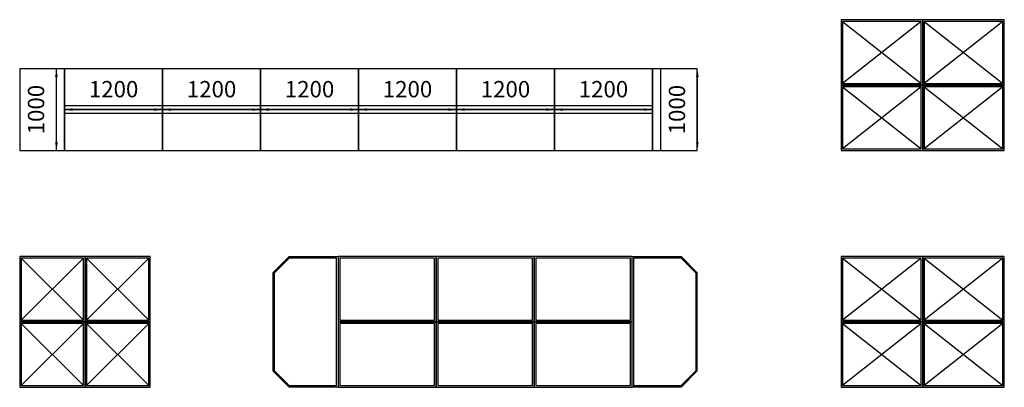
# Model space of a CAD drawing. Extents: x 307744 to 3425607, y 477340 to 597252.
# Drawn here: x 423123 to 435183, y 515206 to 519706 of the extents above; entities that cross this region are included whole.
import ezdxf

# ---------------------------------------------------------------- set-up
doc = ezdxf.new("R2010")
doc.units = 0
doc.header["$LTSCALE"] = 1000
doc.header["$MEASUREMENT"] = 0
doc.layers.add('空调', color=8, linetype='Continuous')
doc.styles.get("Standard").update_dxf_attribs({"font": 'gbenor.shx', "bigfont": 'gbcbig.shx'})
doc.dimstyles.get("Standard").update_dxf_attribs({"dimscale": 100, "dimtxt": 3.5, "dimasz": 1, "dimexe": 2.5, "dimexo": 3, "dimgap": 1.5, "dimtad": 1, "dimdec": 0, "dimzin": 0, "dimdsep": 46, "dimtxsty": 'Standard', "dimblk": 'ARCHTICK', "dimcen": 0.09, "dimadec": 0, "dimazin": 0, "dimtfac": 1, "dimtdec": 0, "dimtix": 1, "dimtmove": 2, "dimatfit": 3, "dimfxl": 0, "dimtolj": 1, "dimtzin": 0, "dimarcsym": 0})

# ---------------------------------------------------------------- blocks, each defined once
blk = doc.blocks.new('*D1054')
at = {"layer": 'Defpoints', "color": 0, "transparency": 16777216}
for p in [(429673, 518606), (430873, 518606), (430873, 518606)]:
    blk.add_point(p, dxfattribs=at)
at = {"layer": '空调', "color": 4, "lineweight": -2, "transparency": 16777216}
blk.add_line((429773, 518606), (430773, 518606), dxfattribs=at)
at = {"layer": '空调', "color": 4, "transparency": 16777216}
for points in [[(429773, 518623), (429773, 518590), (429673, 518606)], [(430773, 518623), (430773, 518590), (430873, 518606)]]:
    blk.add_solid(points, dxfattribs=at)
at = {"layer": '空调', "color": 1, "transparency": 16777216, "insert": (430273, 518856), "char_height": 200, "attachment_point": 5, "bg_fill": 3, "box_fill_scale": 1.25, "bg_fill_color": 256, "bg_fill_true_color": 13158600, "bg_fill_transparency": 0}
blk.add_mtext('\\A1;1200', dxfattribs=at)
blk = doc.blocks.new('*D1055')
at = {"layer": 'Defpoints', "color": 0, "transparency": 16777216}
for p in [(431423, 519106), (431423, 519106), (431423, 518106)]:
    blk.add_point(p, dxfattribs=at)
at = {"layer": '空调', "color": 4, "lineweight": -2, "transparency": 16777216}
blk.add_line((431423, 518206), (431423, 519006), dxfattribs=at)
at = {"layer": '空调', "color": 4, "transparency": 16777216}
for points in [[(431406, 519006), (431439, 519006), (431423, 519106)], [(431406, 518206), (431439, 518206), (431423, 518106)]]:
    blk.add_solid(points, dxfattribs=at)
at = {"layer": '空调', "color": 1, "transparency": 16777216, "insert": (431173, 518606), "char_height": 200, "attachment_point": 5, "rotation": 90, "bg_fill": 3, "box_fill_scale": 1.25, "bg_fill_color": 256, "bg_fill_true_color": 13158600, "bg_fill_transparency": 0}
blk.add_mtext('\\A1;1000', dxfattribs=at)
blk = doc.blocks.new('*D1056')
at = {"layer": 'Defpoints', "color": 0, "transparency": 16777216}
for p in [(428473, 518606), (429673, 518606), (429673, 518606)]:
    blk.add_point(p, dxfattribs=at)
at = {"layer": '空调', "color": 4, "lineweight": -2, "transparency": 16777216}
blk.add_line((428573, 518606), (429573, 518606), dxfattribs=at)
at = {"layer": '空调', "color": 4, "transparency": 16777216}
for points in [[(428573, 518623), (428573, 518590), (428473, 518606)], [(429573, 518623), (429573, 518590), (429673, 518606)]]:
    blk.add_solid(points, dxfattribs=at)
at = {"layer": '空调', "color": 1, "transparency": 16777216, "insert": (429073, 518856), "char_height": 200, "attachment_point": 5, "bg_fill": 3, "box_fill_scale": 1.25, "bg_fill_color": 256, "bg_fill_true_color": 13158600, "bg_fill_transparency": 0}
blk.add_mtext('\\A1;1200', dxfattribs=at)
blk = doc.blocks.new('*D1057')
at = {"layer": 'Defpoints', "color": 0, "transparency": 16777216}
for p in [(427273, 518606), (428473, 518606), (428473, 518606)]:
    blk.add_point(p, dxfattribs=at)
at = {"layer": '空调', "color": 4, "lineweight": -2, "transparency": 16777216}
blk.add_line((427373, 518606), (428373, 518606), dxfattribs=at)
at = {"layer": '空调', "color": 4, "transparency": 16777216}
for points in [[(427373, 518623), (427373, 518590), (427273, 518606)], [(428373, 518623), (428373, 518590), (428473, 518606)]]:
    blk.add_solid(points, dxfattribs=at)
at = {"layer": '空调', "color": 1, "transparency": 16777216, "insert": (427873, 518856), "char_height": 200, "attachment_point": 5, "bg_fill": 3, "box_fill_scale": 1.25, "bg_fill_color": 256, "bg_fill_true_color": 13158600, "bg_fill_transparency": 0}
blk.add_mtext('\\A1;1200', dxfattribs=at)
blk = doc.blocks.new('*D1058')
at = {"layer": 'Defpoints', "color": 0, "transparency": 16777216}
for p in [(426073, 518606), (427273, 518606), (427273, 518606)]:
    blk.add_point(p, dxfattribs=at)
at = {"layer": '空调', "color": 4, "lineweight": -2, "transparency": 16777216}
blk.add_line((426173, 518606), (427173, 518606), dxfattribs=at)
at = {"layer": '空调', "color": 4, "transparency": 16777216}
for points in [[(426173, 518623), (426173, 518590), (426073, 518606)], [(427173, 518623), (427173, 518590), (427273, 518606)]]:
    blk.add_solid(points, dxfattribs=at)
at = {"layer": '空调', "color": 1, "transparency": 16777216, "insert": (426673, 518856), "char_height": 200, "attachment_point": 5, "bg_fill": 3, "box_fill_scale": 1.25, "bg_fill_color": 256, "bg_fill_true_color": 13158600, "bg_fill_transparency": 0}
blk.add_mtext('\\A1;1200', dxfattribs=at)
blk = doc.blocks.new('*D1059')
at = {"layer": 'Defpoints', "color": 0, "transparency": 16777216}
for p in [(424873, 518606), (426073, 518606), (426073, 518606)]:
    blk.add_point(p, dxfattribs=at)
at = {"layer": '空调', "color": 4, "lineweight": -2, "transparency": 16777216}
blk.add_line((424973, 518606), (425973, 518606), dxfattribs=at)
at = {"layer": '空调', "color": 4, "transparency": 16777216}
for points in [[(424973, 518623), (424973, 518590), (424873, 518606)], [(425973, 518623), (425973, 518590), (426073, 518606)]]:
    blk.add_solid(points, dxfattribs=at)
at = {"layer": '空调', "color": 1, "transparency": 16777216, "insert": (425473, 518856), "char_height": 200, "attachment_point": 5, "bg_fill": 3, "box_fill_scale": 1.25, "bg_fill_color": 256, "bg_fill_true_color": 13158600, "bg_fill_transparency": 0}
blk.add_mtext('\\A1;1200', dxfattribs=at)
blk = doc.blocks.new('*D1060')
at = {"layer": 'Defpoints', "color": 0, "transparency": 16777216}
for p in [(423673, 518606), (424873, 518606), (424873, 518606)]:
    blk.add_point(p, dxfattribs=at)
at = {"layer": '空调', "color": 4, "lineweight": -2, "transparency": 16777216}
blk.add_line((423773, 518606), (424773, 518606), dxfattribs=at)
at = {"layer": '空调', "color": 4, "transparency": 16777216}
for points in [[(423773, 518623), (423773, 518590), (423673, 518606)], [(424773, 518623), (424773, 518590), (424873, 518606)]]:
    blk.add_solid(points, dxfattribs=at)
at = {"layer": '空调', "color": 1, "transparency": 16777216, "insert": (424273, 518856), "char_height": 200, "attachment_point": 5, "bg_fill": 3, "box_fill_scale": 1.25, "bg_fill_color": 256, "bg_fill_true_color": 13158600, "bg_fill_transparency": 0}
blk.add_mtext('\\A1;1200', dxfattribs=at)
blk = doc.blocks.new('*D1061')
at = {"layer": 'Defpoints', "color": 0, "transparency": 16777216}
for p in [(423573, 519106), (423573, 519106), (423573, 518106)]:
    blk.add_point(p, dxfattribs=at)
at = {"layer": '空调', "color": 4, "lineweight": -2, "transparency": 16777216}
blk.add_line((423573, 518206), (423573, 519006), dxfattribs=at)
at = {"layer": '空调', "color": 4, "transparency": 16777216}
for points in [[(423556, 519006), (423589, 519006), (423573, 519106)], [(423556, 518206), (423589, 518206), (423573, 518106)]]:
    blk.add_solid(points, dxfattribs=at)
at = {"layer": '空调', "color": 1, "transparency": 16777216, "insert": (423323, 518606), "char_height": 200, "attachment_point": 5, "rotation": 90, "bg_fill": 3, "box_fill_scale": 1.25, "bg_fill_color": 256, "bg_fill_true_color": 13158600, "bg_fill_transparency": 0}
blk.add_mtext('\\A1;1000', dxfattribs=at)

msp = doc.modelspace()

# ---------------------------------------------------------------- linework, layer by layer
at = {"layer": '空调', "color": 1}
for p, q in [((434162.7, 519686.4), (433202.7, 518926.4)), ((433202.7, 519686.4), (434162.7, 518926.4)), ((435162.7, 519686.4), (434202.7, 518926.4)), ((434202.7, 519686.4), (435162.7, 518926.4)), ((434162.7, 518886.4), (433202.7, 518126.4)), ((433202.7, 518886.4), (434162.7, 518126.4)), ((435162.7, 518886.4), (434202.7, 518126.4)), ((434202.7, 518886.4), (435162.7, 518126.4)), ((434162.7, 516786.4), (433202.7, 516026.4)), ((433202.7, 516786.4), (434162.7, 516026.4)), ((435162.7, 516786.4), (434202.7, 516026.4)), ((434202.7, 516786.4), (435162.7, 516026.4)), ((434162.7, 515986.4), (433202.7, 515226.4)), ((433202.7, 515986.4), (434162.7, 515226.4)), ((435162.7, 515986.4), (434202.7, 515226.4)), ((434202.7, 515986.4), (435162.7, 515226.4))]:
    msp.add_line(p, q, dxfattribs=at)
at = {"layer": '空调', "color": 3}
for p, q in [((423142.7, 516786.4), (423902.7, 516026.4)), ((423142.7, 516026.4), (423902.7, 516786.4)), ((423942.7, 516786.4), (424702.7, 516026.4)), ((423942.7, 516026.4), (424702.7, 516786.4)), ((426222.7, 516606.4), (426422.7, 516806.4)), ((426242.7, 516606.4), (426422.7, 516786.4)), ((426422.7, 516806.4), (427022.7, 516806.4)), ((427002.7, 516786.4), (426422.7, 516786.4)), ((427002.7, 515226.4), (427002.7, 516786.4)), ((427022.7, 516806.4), (427022.7, 515206.4)), ((430622.7, 515206.4), (430622.7, 516806.4)), ((430622.7, 516806.4), (431222.7, 516806.4)), ((431222.7, 516786.4), (430642.7, 516786.4)), ((430642.7, 516786.4), (430642.7, 515226.4)), ((431422.7, 516606.4), (431222.7, 516806.4)), ((431402.7, 516606.4), (431222.7, 516786.4)), ((426222.7, 516606.4), (426222.7, 515406.4)), ((426242.7, 515406.4), (426242.7, 516606.4)), ((431402.7, 516606.4), (431402.7, 515406.4)), ((431422.7, 515406.4), (431422.7, 516606.4)), ((423142.7, 515986.4), (423902.7, 515226.4)), ((423142.7, 515226.4), (423902.7, 515986.4)), ((423942.7, 515986.4), (424702.7, 515226.4)), ((423942.7, 515226.4), (424702.7, 515986.4)), ((426222.7, 515406.4), (426422.7, 515206.4)), ((426242.7, 515406.4), (426422.7, 515226.4)), ((431422.7, 515406.4), (431222.7, 515206.4)), ((431402.7, 515406.4), (431222.7, 515226.4)), ((426422.7, 515226.4), (427002.7, 515226.4)), ((427022.7, 515206.4), (426422.7, 515206.4)), ((431222.7, 515206.4), (430622.7, 515206.4)), ((430642.7, 515226.4), (431222.7, 515226.4))]:
    msp.add_line(p, q, dxfattribs=at)
at = {"layer": '空调', "color": 1}
for points in [[(433182.7, 519706.4), (433182.7, 518906.4), (434182.7, 518906.4), (434182.7, 519706.4)], [(433202.7, 519686.4), (433202.7, 518926.4), (434162.7, 518926.4), (434162.7, 519686.4)], [(434182.7, 519706.4), (434182.7, 518906.4), (435182.7, 518906.4), (435182.7, 519706.4)], [(434202.7, 519686.4), (434202.7, 518926.4), (435162.7, 518926.4), (435162.7, 519686.4)], [(433182.7, 518906.4), (433182.7, 518106.4), (434182.7, 518106.4), (434182.7, 518906.4)], [(433202.7, 518886.4), (433202.7, 518126.4), (434162.7, 518126.4), (434162.7, 518886.4)], [(434182.7, 518906.4), (434182.7, 518106.4), (435182.7, 518106.4), (435182.7, 518906.4)], [(434202.7, 518886.4), (434202.7, 518126.4), (435162.7, 518126.4), (435162.7, 518886.4)], [(433182.7, 516806.4), (433182.7, 516006.4), (434182.7, 516006.4), (434182.7, 516806.4)], [(433202.7, 516786.4), (433202.7, 516026.4), (434162.7, 516026.4), (434162.7, 516786.4)], [(434182.7, 516806.4), (434182.7, 516006.4), (435182.7, 516006.4), (435182.7, 516806.4)], [(434202.7, 516786.4), (434202.7, 516026.4), (435162.7, 516026.4), (435162.7, 516786.4)], [(433182.7, 516006.4), (433182.7, 515206.4), (434182.7, 515206.4), (434182.7, 516006.4)], [(433202.7, 515986.4), (433202.7, 515226.4), (434162.7, 515226.4), (434162.7, 515986.4)], [(434182.7, 516006.4), (434182.7, 515206.4), (435182.7, 515206.4), (435182.7, 516006.4)], [(434202.7, 515986.4), (434202.7, 515226.4), (435162.7, 515226.4), (435162.7, 515986.4)]]:
    msp.add_lwpolyline(points, close=True, dxfattribs=at)
at = {"layer": '空调', "color": 0}
for points in [[(423122.7, 518106.4), (423572.7, 518106.4), (423572.7, 519106.4), (423122.7, 519106.4)], [(429672.7, 518606.4), (430872.7, 518606.4), (430872.7, 519106.4), (429672.7, 519106.4)], [(429672.7, 518656.4), (430872.7, 518656.4), (430872.7, 519106.4), (429672.7, 519106.4)], [(430872.7, 518106.4), (431422.7, 518106.4), (431422.7, 519106.4), (430872.7, 519106.4)], [(430972.7, 518106.4), (431422.7, 518106.4), (431422.7, 519106.4), (430972.7, 519106.4)], [(429672.7, 518106.4), (430872.7, 518106.4), (430872.7, 518606.4), (429672.7, 518606.4)], [(429672.7, 518106.4), (430872.7, 518106.4), (430872.7, 518556.4), (429672.7, 518556.4)]]:
    msp.add_lwpolyline(points, close=True, dxfattribs=at)
at = {"layer": '空调', "color": 3}
for points in [[(423122.7, 516006.4), (423922.7, 516006.4), (423922.7, 516806.4), (423122.7, 516806.4)], [(423142.7, 516026.4), (423902.7, 516026.4), (423902.7, 516786.4), (423142.7, 516786.4)], [(423922.7, 516006.4), (424722.7, 516006.4), (424722.7, 516806.4), (423922.7, 516806.4)], [(423942.7, 516026.4), (424702.7, 516026.4), (424702.7, 516786.4), (423942.7, 516786.4)], [(427022.7, 516006.4), (428222.7, 516006.4), (428222.7, 516806.4), (427022.7, 516806.4)], [(427042.7, 516026.4), (428202.7, 516026.4), (428202.7, 516786.4), (427042.7, 516786.4)], [(428222.7, 516006.4), (429422.7, 516006.4), (429422.7, 516806.4), (428222.7, 516806.4)], [(428242.7, 516026.4), (429402.7, 516026.4), (429402.7, 516786.4), (428242.7, 516786.4)], [(429422.7, 516006.4), (430622.7, 516006.4), (430622.7, 516806.4), (429422.7, 516806.4)], [(429442.7, 516026.4), (430602.7, 516026.4), (430602.7, 516786.4), (429442.7, 516786.4)], [(423122.7, 515206.4), (423922.7, 515206.4), (423922.7, 516006.4), (423122.7, 516006.4)], [(423142.7, 515226.4), (423902.7, 515226.4), (423902.7, 515986.4), (423142.7, 515986.4)], [(423922.7, 515206.4), (424722.7, 515206.4), (424722.7, 516006.4), (423922.7, 516006.4)], [(423942.7, 515226.4), (424702.7, 515226.4), (424702.7, 515986.4), (423942.7, 515986.4)], [(427022.7, 515206.4), (428222.7, 515206.4), (428222.7, 516006.4), (427022.7, 516006.4)], [(427042.7, 515226.4), (428202.7, 515226.4), (428202.7, 515986.4), (427042.7, 515986.4)], [(428222.7, 515206.4), (429422.7, 515206.4), (429422.7, 516006.4), (428222.7, 516006.4)], [(428242.7, 515226.4), (429402.7, 515226.4), (429402.7, 515986.4), (428242.7, 515986.4)], [(429422.7, 515206.4), (430622.7, 515206.4), (430622.7, 516006.4), (429422.7, 516006.4)], [(429442.7, 515226.4), (430602.7, 515226.4), (430602.7, 515986.4), (429442.7, 515986.4)]]:
    msp.add_lwpolyline(points, close=True, dxfattribs=at)

# ---------------------------------------------------------------- next in the draw order: dimensions: what is measured, and where the dimension line sits
at = {"layer": '空调', "color": 1}
dim = msp.add_linear_dim(base=(431422.7, 519106.4), p1=(431422.7, 518106.4), p2=(431422.7, 519106.4), angle=90, dimstyle='Standard', override={"dimtxt": 2, "dimse1": 1, "dimse2": 1, "dimclrd": 4, "dimclrt": 1, "dimfxl": 5, "dimfxlon": 1, "dimtfill": 1}, dxfattribs=at)
dim.commit()
dim.dimension.update_dxf_attribs({"geometry": '*D1055', "text_midpoint": (431172.7, 518606.4)})
dim = msp.add_linear_dim(base=(430872.7, 518606.4), p1=(429672.7, 518606.4), p2=(430872.7, 518606.4), dimstyle='Standard', override={"dimtxt": 2, "dimse1": 1, "dimse2": 1, "dimclrd": 4, "dimclrt": 1, "dimfxl": 5, "dimfxlon": 1, "dimtfill": 1}, dxfattribs=at)
dim.commit()
dim.dimension.update_dxf_attribs({"geometry": '*D1054', "text_midpoint": (430272.7, 518856.4)})

# ---------------------------------------------------------------- next in the draw order: linework, layer by layer
at = {"layer": '空调', "color": 0}
for points in [[(428472.7, 518606.4), (429672.7, 518606.4), (429672.7, 519106.4), (428472.7, 519106.4)], [(428472.7, 518656.4), (429672.7, 518656.4), (429672.7, 519106.4), (428472.7, 519106.4)], [(428472.7, 518106.4), (429672.7, 518106.4), (429672.7, 518606.4), (428472.7, 518606.4)], [(428472.7, 518106.4), (429672.7, 518106.4), (429672.7, 518556.4), (428472.7, 518556.4)]]:
    msp.add_lwpolyline(points, close=True, dxfattribs=at)

# ---------------------------------------------------------------- next in the draw order: dimensions: what is measured, and where the dimension line sits
at = {"layer": '空调', "color": 1}
dim = msp.add_linear_dim(base=(429672.7, 518606.4), p1=(428472.7, 518606.4), p2=(429672.7, 518606.4), dimstyle='Standard', override={"dimtxt": 2, "dimse1": 1, "dimse2": 1, "dimclrd": 4, "dimclrt": 1, "dimfxl": 5, "dimfxlon": 1, "dimtfill": 1}, dxfattribs=at)
dim.commit()
dim.dimension.update_dxf_attribs({"geometry": '*D1056', "text_midpoint": (429072.7, 518856.4)})

# ---------------------------------------------------------------- next in the draw order: linework, layer by layer
at = {"layer": '空调', "color": 0}
for points in [[(427272.7, 518606.4), (428472.7, 518606.4), (428472.7, 519106.4), (427272.7, 519106.4)], [(427272.7, 518656.4), (428472.7, 518656.4), (428472.7, 519106.4), (427272.7, 519106.4)], [(427272.7, 518106.4), (428472.7, 518106.4), (428472.7, 518606.4), (427272.7, 518606.4)], [(427272.7, 518106.4), (428472.7, 518106.4), (428472.7, 518556.4), (427272.7, 518556.4)]]:
    msp.add_lwpolyline(points, close=True, dxfattribs=at)

# ---------------------------------------------------------------- next in the draw order: dimensions: what is measured, and where the dimension line sits
at = {"layer": '空调', "color": 1}
dim = msp.add_linear_dim(base=(428472.7, 518606.4), p1=(427272.7, 518606.4), p2=(428472.7, 518606.4), dimstyle='Standard', override={"dimtxt": 2, "dimse1": 1, "dimse2": 1, "dimclrd": 4, "dimclrt": 1, "dimfxl": 5, "dimfxlon": 1, "dimtfill": 1}, dxfattribs=at)
dim.commit()
dim.dimension.update_dxf_attribs({"geometry": '*D1057', "text_midpoint": (427872.7, 518856.4)})

# ---------------------------------------------------------------- next in the draw order: linework, layer by layer
at = {"layer": '空调', "color": 0}
for points in [[(426072.7, 518606.4), (427272.7, 518606.4), (427272.7, 519106.4), (426072.7, 519106.4)], [(426072.7, 518656.4), (427272.7, 518656.4), (427272.7, 519106.4), (426072.7, 519106.4)], [(426072.7, 518106.4), (427272.7, 518106.4), (427272.7, 518606.4), (426072.7, 518606.4)], [(426072.7, 518106.4), (427272.7, 518106.4), (427272.7, 518556.4), (426072.7, 518556.4)]]:
    msp.add_lwpolyline(points, close=True, dxfattribs=at)

# ---------------------------------------------------------------- next in the draw order: dimensions: what is measured, and where the dimension line sits
at = {"layer": '空调', "color": 1}
dim = msp.add_linear_dim(base=(427272.7, 518606.4), p1=(426072.7, 518606.4), p2=(427272.7, 518606.4), dimstyle='Standard', override={"dimtxt": 2, "dimse1": 1, "dimse2": 1, "dimclrd": 4, "dimclrt": 1, "dimfxl": 5, "dimfxlon": 1, "dimtfill": 1}, dxfattribs=at)
dim.commit()
dim.dimension.update_dxf_attribs({"geometry": '*D1058', "text_midpoint": (426672.7, 518856.4)})

# ---------------------------------------------------------------- next in the draw order: linework, layer by layer
at = {"layer": '空调', "color": 0}
for points in [[(424872.7, 518606.4), (426072.7, 518606.4), (426072.7, 519106.4), (424872.7, 519106.4)], [(424872.7, 518656.4), (426072.7, 518656.4), (426072.7, 519106.4), (424872.7, 519106.4)], [(424872.7, 518106.4), (426072.7, 518106.4), (426072.7, 518606.4), (424872.7, 518606.4)], [(424872.7, 518106.4), (426072.7, 518106.4), (426072.7, 518556.4), (424872.7, 518556.4)]]:
    msp.add_lwpolyline(points, close=True, dxfattribs=at)

# ---------------------------------------------------------------- next in the draw order: dimensions: what is measured, and where the dimension line sits
at = {"layer": '空调', "color": 1}
dim = msp.add_linear_dim(base=(426072.7, 518606.4), p1=(424872.7, 518606.4), p2=(426072.7, 518606.4), dimstyle='Standard', override={"dimtxt": 2, "dimse1": 1, "dimse2": 1, "dimclrd": 4, "dimclrt": 1, "dimfxl": 5, "dimfxlon": 1, "dimtfill": 1}, dxfattribs=at)
dim.commit()
dim.dimension.update_dxf_attribs({"geometry": '*D1059', "text_midpoint": (425472.7, 518856.4)})

# ---------------------------------------------------------------- next in the draw order: linework, layer by layer
at = {"layer": '空调', "color": 0}
for points in [[(423672.7, 518606.4), (424872.7, 518606.4), (424872.7, 519106.4), (423672.7, 519106.4)], [(423672.7, 518656.4), (424872.7, 518656.4), (424872.7, 519106.4), (423672.7, 519106.4)], [(423672.7, 518106.4), (424872.7, 518106.4), (424872.7, 518606.4), (423672.7, 518606.4)], [(423672.7, 518106.4), (424872.7, 518106.4), (424872.7, 518556.4), (423672.7, 518556.4)]]:
    msp.add_lwpolyline(points, close=True, dxfattribs=at)

# ---------------------------------------------------------------- next in the draw order: dimensions: what is measured, and where the dimension line sits
at = {"layer": '空调', "color": 1}
dim = msp.add_linear_dim(base=(424872.7, 518606.4), p1=(423672.7, 518606.4), p2=(424872.7, 518606.4), dimstyle='Standard', override={"dimtxt": 2, "dimse1": 1, "dimse2": 1, "dimclrd": 4, "dimclrt": 1, "dimfxl": 5, "dimfxlon": 1, "dimtfill": 1}, dxfattribs=at)
dim.commit()
dim.dimension.update_dxf_attribs({"geometry": '*D1060', "text_midpoint": (424272.7, 518856.4)})

# ---------------------------------------------------------------- next in the draw order: linework, layer by layer
at = {"layer": '空调', "color": 0}
msp.add_lwpolyline([(423122.7, 518106.4), (423672.7, 518106.4), (423672.7, 519106.4), (423122.7, 519106.4)], close=True, dxfattribs=at)

# ---------------------------------------------------------------- next in the draw order: dimensions: what is measured, and where the dimension line sits
at = {"layer": '空调', "color": 1}
dim = msp.add_linear_dim(base=(423572.7, 519106.4), p1=(423572.7, 518106.4), p2=(423572.7, 519106.4), angle=90, dimstyle='Standard', override={"dimtxt": 2, "dimse1": 1, "dimse2": 1, "dimclrd": 4, "dimclrt": 1, "dimfxl": 5, "dimfxlon": 1, "dimtfill": 1}, dxfattribs=at)
dim.commit()
dim.dimension.update_dxf_attribs({"geometry": '*D1061', "text_midpoint": (423322.7, 518606.4)})

doc.saveas('drawing.dxf')
